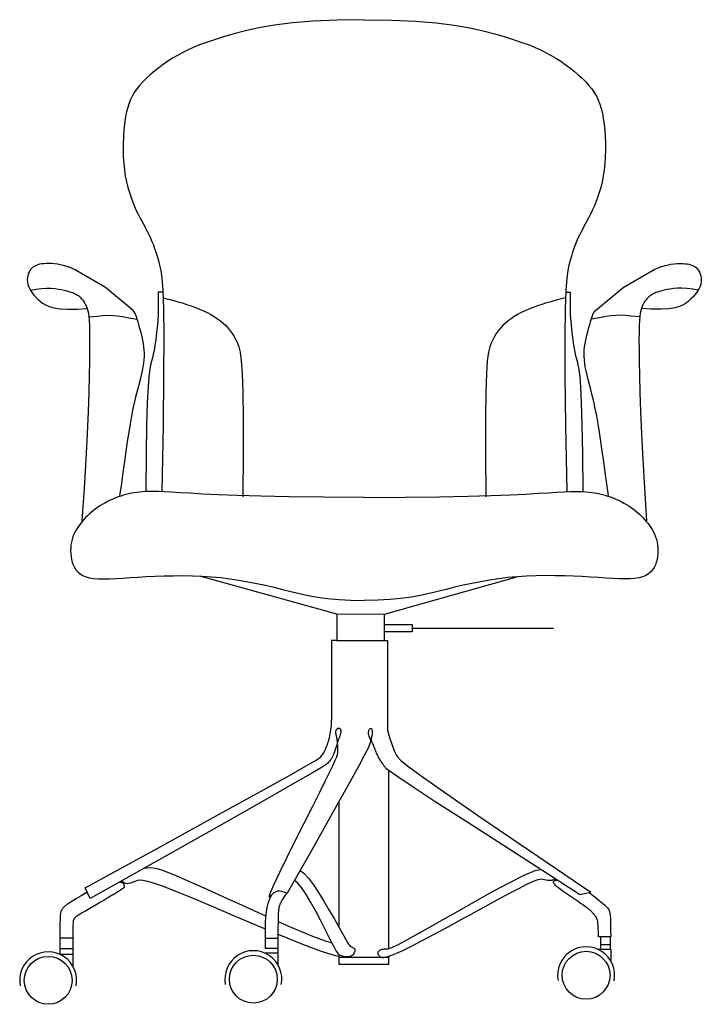
# Model space of a CAD drawing. Units: millimetres. Extents: x 421 to 3085, y -1537 to 277.
# Drawn here: x 1964 to 2023, y -1295 to -1209 of the extents above; entities that cross this region are included whole.
import ezdxf

# ---------------------------------------------------------------- set-up
doc = ezdxf.new("R2010")
doc.units = ezdxf.units.MM

msp = doc.modelspace()

# ---------------------------------------------------------------- linework, layer by layer
at = {"color": 18, "linetype": 'Continuous', "true_color": 0x000000}
for p, q in [((1995.867, -1274.394), (1995.867, -1290.039)), ((1991.522, -1288.162), (1991.522, -1277.139)), ((1969.685, -1285.628), (1969.251, -1284.688)), ((2012.62, -1285.26), (2013.615, -1285.07)), ((1967.035, -1289.075), (1968.163, -1289.075)), ((1967.035, -1289.075), (1967.035, -1290.5)), ((1968.163, -1289.075), (1968.163, -1290.5)), ((1985.027, -1289.085), (1986.157, -1289.085)), ((1985.027, -1289.085), (1985.027, -1289.974)), ((1986.157, -1289.085), (1986.157, -1289.974)), ((2015.342, -1288.975), (2014.241, -1288.975)), ((2014.464, -1288.975), (2014.464, -1289.647)), ((2015.299, -1288.975), (2015.299, -1289.647)), ((1967.035, -1290.018), (1968.163, -1290.018)), ((1985.027, -1289.974), (1986.157, -1289.974)), ((1986.157, -1289.974), (1986.157, -1290.397)), ((2014.261, -1290.096), (2014.213, -1290.054)), ((2014.213, -1290.054), (2015.342, -1290.054)), ((2014.464, -1289.647), (2015.299, -1289.647)), ((2014.464, -1289.647), (2014.464, -1290.054)), ((2014.464, -1290.054), (2015.192, -1290.054)), ((2015.299, -1289.647), (2015.299, -1290.054)), ((2015.342, -1290.054), (2015.342, -1291.066)), ((1967.035, -1290.5), (1968.163, -1290.5)), ((1967.083, -1290.543), (1967.035, -1290.5)), ((1968.163, -1290.5), (1968.163, -1291.513)), ((1985.029, -1290.397), (1986.157, -1290.397)), ((1985.076, -1290.439), (1985.029, -1290.397)), ((1986.157, -1290.397), (1986.157, -1291.41)), ((1991.522, -1291.419), (1991.522, -1290.535)), ((1995.867, -1290.798), (1991.522, -1290.798)), ((1995.867, -1290.685), (1995.867, -1291.419)), ((2015.342, -1291.066), (2015.311, -1291.039)), ((1968.163, -1291.513), (1968.133, -1291.485)), ((1986.157, -1291.41), (1986.126, -1291.382)), ((1995.867, -1291.419), (1991.522, -1291.419))]:
    msp.add_line(p, q, dxfattribs=at)
at = {"color": 18, "true_color": 0x000000}
for points in [[(1993.731, -1208.537), (1991.343, -1208.567), (1989.252, -1208.666), (1987.43, -1208.824), (1985.85, -1209.027), (1984.482, -1209.262), (1983.301, -1209.519), (1982.278, -1209.784), (1981.385, -1210.046), (1980.598, -1210.294), (1979.901, -1210.529), (1979.282, -1210.757), (1978.729, -1210.981), (1978.228, -1211.206), (1977.767, -1211.435), (1977.334, -1211.672), (1976.917, -1211.922), (1976.505, -1212.187), (1976.1, -1212.467), (1975.705, -1212.759), (1975.325, -1213.059), (1974.963, -1213.367), (1974.624, -1213.678), (1974.311, -1213.991), (1974.028, -1214.303), (1973.778, -1214.613), (1973.56, -1214.926), (1973.371, -1215.247), (1973.208, -1215.583), (1973.068, -1215.941), (1972.95, -1216.325), (1972.85, -1216.743), (1972.767, -1217.2), (1972.697, -1217.699), (1972.641, -1218.236), (1972.602, -1218.799), (1972.579, -1219.381), (1972.575, -1219.972), (1972.591, -1220.563), (1972.629, -1221.146), (1972.688, -1221.71), (1972.771, -1222.249), (1972.875, -1222.761), (1972.995, -1223.246), (1973.129, -1223.704), (1973.274, -1224.134), (1973.426, -1224.537), (1973.581, -1224.913), (1973.736, -1225.261), (1973.889, -1225.582), (1974.039, -1225.88), (1974.186, -1226.16), (1974.329, -1226.427), (1974.468, -1226.684), (1974.604, -1226.936), (1974.736, -1227.189), (1974.865, -1227.447), (1974.989, -1227.714), (1975.11, -1227.993), (1975.228, -1228.286), (1975.342, -1228.597), (1975.454, -1228.927), (1975.564, -1229.28), (1975.672, -1229.658), (1975.778, -1230.064), (1975.881, -1230.529), (1975.976, -1231.206), (1976.055, -1232.277), (1976.113, -1233.923), (1976.14, -1236.326), (1976.131, -1239.667), (1976.078, -1244.128), (1975.974, -1249.892)], [(1993.731, -1208.537), (1996.118, -1208.567), (1998.209, -1208.666), (2000.031, -1208.824), (2001.612, -1209.027), (2002.979, -1209.262), (2004.16, -1209.519), (2005.183, -1209.784), (2006.076, -1210.046), (2006.863, -1210.294), (2007.56, -1210.529), (2008.179, -1210.757), (2008.733, -1210.981), (2009.234, -1211.206), (2009.694, -1211.435), (2010.127, -1211.672), (2010.545, -1211.922), (2010.957, -1212.187), (2011.362, -1212.467), (2011.757, -1212.759), (2012.137, -1213.059), (2012.498, -1213.367), (2012.838, -1213.678), (2013.151, -1213.991), (2013.434, -1214.303), (2013.683, -1214.613), (2013.902, -1214.926), (2014.091, -1215.247), (2014.254, -1215.583), (2014.393, -1215.941), (2014.511, -1216.325), (2014.611, -1216.743), (2014.695, -1217.2), (2014.765, -1217.699), (2014.82, -1218.236), (2014.86, -1218.799), (2014.882, -1219.381), (2014.886, -1219.972), (2014.87, -1220.563), (2014.833, -1221.146), (2014.773, -1221.71), (2014.69, -1222.249), (2014.587, -1222.761), (2014.466, -1223.246), (2014.332, -1223.704), (2014.188, -1224.134), (2014.036, -1224.537), (2013.881, -1224.913), (2013.725, -1225.261), (2013.572, -1225.582), (2013.422, -1225.88), (2013.276, -1226.16), (2013.133, -1226.427), (2012.993, -1226.684), (2012.857, -1226.936), (2012.725, -1227.189), (2012.597, -1227.447), (2012.472, -1227.714), (2012.351, -1227.993), (2012.234, -1228.286), (2012.119, -1228.597), (2012.007, -1228.927), (2011.898, -1229.28), (2011.79, -1229.658), (2011.684, -1230.064), (2011.581, -1230.529), (2011.486, -1231.206), (2011.406, -1232.277), (2011.349, -1233.923), (2011.321, -1236.326), (2011.331, -1239.667), (2011.384, -1244.128), (2011.487, -1249.892)], [(1972.303, -1250.27), (1972.454, -1249.238), (1972.594, -1248.247), (1972.726, -1247.298), (1972.851, -1246.394), (1972.973, -1245.537), (1973.094, -1244.73), (1973.215, -1243.974), (1973.34, -1243.273), (1973.469, -1242.627), (1973.601, -1242.033), (1973.733, -1241.487), (1973.861, -1240.985), (1973.983, -1240.523), (1974.095, -1240.097), (1974.195, -1239.704), (1974.28, -1239.338), (1974.347, -1238.995), (1974.397, -1238.673), (1974.429, -1238.367), (1974.446, -1238.073), (1974.447, -1237.788), (1974.433, -1237.507), (1974.405, -1237.228), (1974.364, -1236.945), (1974.311, -1236.657), (1974.248, -1236.367), (1974.178, -1236.08), (1974.103, -1235.8), (1974.028, -1235.532), (1973.954, -1235.28), (1973.885, -1235.05), (1973.823, -1234.845), (1973.769, -1234.669), (1973.72, -1234.517), (1973.67, -1234.384), (1973.613, -1234.263), (1973.544, -1234.149), (1973.456, -1234.035), (1971.036, -1232.033), (1968.313, -1230.449), (1967.841, -1230.247), (1967.348, -1230.096), (1967.054, -1230.031), (1966.846, -1229.991), (1966.56, -1229.945), (1966.295, -1229.921), (1966.049, -1229.914), (1965.822, -1229.921), (1965.614, -1229.938), (1965.424, -1229.961), (1965.25, -1229.992), (1965.092, -1230.032), (1964.949, -1230.083), (1964.819, -1230.145), (1964.7, -1230.221), (1964.593, -1230.312), (1964.495, -1230.42), (1964.406, -1230.545), (1964.328, -1230.686), (1964.263, -1230.841), (1964.213, -1231.007), (1964.181, -1231.183), (1964.17, -1231.365), (1964.18, -1231.552), (1964.216, -1231.742), (1964.277, -1231.933), (1964.364, -1232.123), (1964.474, -1232.312), (1964.605, -1232.499), (1964.755, -1232.685), (1964.922, -1232.867), (1965.105, -1233.047), (1965.3, -1233.222), (1965.511, -1233.391), (1965.761, -1233.549), (1966.077, -1233.689), (1966.488, -1233.803), (1967.021, -1233.885), (1967.704, -1233.928), (1968.564, -1233.925), (1969.428, -1233.88)], [(2015.158, -1250.27), (2015.007, -1249.238), (2014.867, -1248.247), (2014.736, -1247.298), (2014.61, -1246.394), (2014.488, -1245.537), (2014.368, -1244.73), (2014.246, -1243.974), (2014.122, -1243.273), (2013.992, -1242.627), (2013.86, -1242.033), (2013.729, -1241.487), (2013.601, -1240.985), (2013.479, -1240.523), (2013.366, -1240.097), (2013.266, -1239.704), (2013.181, -1239.338), (2013.114, -1238.995), (2013.065, -1238.673), (2013.032, -1238.367), (2013.016, -1238.073), (2013.015, -1237.788), (2013.029, -1237.507), (2013.056, -1237.228), (2013.097, -1236.945), (2013.151, -1236.657), (2013.214, -1236.367), (2013.284, -1236.08), (2013.358, -1235.8), (2013.433, -1235.532), (2013.507, -1235.28), (2013.577, -1235.05), (2013.639, -1234.845), (2013.692, -1234.669), (2013.741, -1234.517), (2013.791, -1234.384), (2013.848, -1234.263), (2013.918, -1234.149), (2014.005, -1234.035), (2016.426, -1232.033), (2019.148, -1230.449), (2019.62, -1230.247), (2020.114, -1230.096), (2020.407, -1230.031), (2020.615, -1229.991), (2020.901, -1229.945), (2021.167, -1229.921), (2021.413, -1229.914), (2021.64, -1229.921), (2021.848, -1229.938), (2022.038, -1229.961), (2022.211, -1229.992), (2022.369, -1230.032), (2022.513, -1230.083), (2022.643, -1230.145), (2022.761, -1230.221), (2022.869, -1230.312), (2022.966, -1230.42), (2023.055, -1230.545), (2023.133, -1230.686), (2023.199, -1230.841), (2023.248, -1231.007), (2023.28, -1231.183), (2023.292, -1231.365), (2023.281, -1231.552), (2023.246, -1231.742), (2023.184, -1231.933), (2023.097, -1232.123), (2022.987, -1232.312), (2022.856, -1232.499), (2022.706, -1232.685), (2022.539, -1232.867), (2022.357, -1233.047), (2022.162, -1233.222), (2021.951, -1233.391), (2021.701, -1233.549), (2021.384, -1233.689), (2020.973, -1233.803), (2020.44, -1233.885), (2019.758, -1233.928), (2018.897, -1233.925), (2018.033, -1233.88)], [(1964.441, -1232.256), (1964.923, -1232.175), (1965.422, -1232.12), (1965.865, -1232.096), (1966.255, -1232.1), (1966.6, -1232.124), (1966.904, -1232.163), (1967.174, -1232.212), (1967.414, -1232.265), (1967.631, -1232.317), (1967.826, -1232.369), (1968.002, -1232.422), (1968.162, -1232.478), (1968.308, -1232.54), (1968.443, -1232.608), (1968.568, -1232.685), (1968.687, -1232.772), (1968.802, -1232.87), (1968.911, -1232.98), (1969.015, -1233.102), (1969.113, -1233.235), (1969.203, -1233.379), (1969.287, -1233.534), (1969.361, -1233.7), (1969.427, -1233.876), (1969.484, -1234.067), (1969.531, -1234.288), (1969.569, -1234.563), (1969.599, -1234.912), (1969.619, -1235.357), (1969.632, -1235.918), (1969.636, -1236.618), (1969.633, -1237.477), (1969.621, -1238.517), (1969.598, -1239.757), (1969.558, -1241.217), (1969.498, -1242.916), (1969.413, -1244.873), (1969.299, -1247.108), (1969.151, -1249.64), (1968.965, -1252.488)], [(2023.02, -1232.256), (2022.539, -1232.175), (2022.039, -1232.12), (2021.597, -1232.096), (2021.206, -1232.1), (2020.861, -1232.124), (2020.557, -1232.163), (2020.288, -1232.212), (2020.047, -1232.265), (2019.831, -1232.317), (2019.636, -1232.369), (2019.46, -1232.422), (2019.299, -1232.478), (2019.153, -1232.54), (2019.019, -1232.608), (2018.893, -1232.685), (2018.774, -1232.772), (2018.66, -1232.87), (2018.55, -1232.98), (2018.447, -1233.102), (2018.349, -1233.235), (2018.258, -1233.379), (2018.175, -1233.534), (2018.1, -1233.7), (2018.034, -1233.876), (2017.978, -1234.067), (2017.93, -1234.288), (2017.892, -1234.563), (2017.863, -1234.912), (2017.842, -1235.357), (2017.83, -1235.918), (2017.825, -1236.618), (2017.828, -1237.477), (2017.84, -1238.517), (2017.863, -1239.757), (2017.903, -1241.217), (2017.963, -1242.916), (2018.048, -1244.873), (2018.163, -1247.108), (2018.31, -1249.64), (2018.496, -1252.488)], [(1976.061, -1232.425), (1975.66, -1232.425), (1975.66, -1234.44)], [(1976.078, -1232.931), (1976.21, -1232.963), (1976.419, -1233.015), (1976.69, -1233.085), (1977.012, -1233.17), (1977.371, -1233.27), (1977.754, -1233.382), (1978.149, -1233.505), (1978.541, -1233.636), (1978.92, -1233.774), (1979.285, -1233.92), (1979.633, -1234.073), (1979.964, -1234.233), (1980.279, -1234.401), (1980.576, -1234.577), (1980.855, -1234.761), (1981.115, -1234.953), (1981.357, -1235.153), (1981.58, -1235.364), (1981.787, -1235.585), (1981.978, -1235.818), (1982.154, -1236.066), (1982.316, -1236.328), (1982.466, -1236.606), (1982.604, -1236.902), (1982.731, -1237.237), (1982.844, -1237.713), (1982.941, -1238.453), (1983.018, -1239.579), (1983.072, -1241.214), (1983.101, -1243.48), (1983.101, -1246.499), (1983.068, -1250.395)], [(2011.383, -1232.931), (2011.251, -1232.963), (2011.043, -1233.015), (2010.771, -1233.085), (2010.449, -1233.17), (2010.09, -1233.27), (2009.707, -1233.382), (2009.313, -1233.505), (2008.92, -1233.636), (2008.541, -1233.774), (2008.177, -1233.92), (2007.829, -1234.073), (2007.497, -1234.233), (2007.183, -1234.401), (2006.886, -1234.577), (2006.607, -1234.761), (2006.347, -1234.953), (2006.105, -1235.153), (2005.881, -1235.364), (2005.675, -1235.585), (2005.484, -1235.818), (2005.308, -1236.066), (2005.146, -1236.328), (2004.996, -1236.606), (2004.858, -1236.902), (2004.731, -1237.237), (2004.617, -1237.713), (2004.521, -1238.453), (2004.443, -1239.579), (2004.389, -1241.214), (2004.361, -1243.48), (2004.361, -1246.499), (2004.393, -1250.395)], [(2011.401, -1232.425), (2011.802, -1232.425), (2011.802, -1234.44)], [(1969.614, -1234.59), (1970.29, -1234.527), (1970.824, -1234.485), (1971.266, -1234.466), (1971.664, -1234.474), (1972.069, -1234.51), (1972.528, -1234.577), (1973.091, -1234.678), (1973.808, -1234.817)], [(1975.66, -1234.44), (1975.588, -1235.297), (1975.516, -1236.015), (1975.444, -1236.615), (1975.371, -1237.115), (1975.297, -1237.534), (1975.222, -1237.892), (1975.146, -1238.208), (1975.068, -1238.501), (1974.988, -1238.805), (1974.909, -1239.214), (1974.832, -1239.836), (1974.76, -1240.779), (1974.694, -1242.152), (1974.638, -1244.063), (1974.594, -1246.62), (1974.563, -1249.933)], [(2011.802, -1234.44), (2011.873, -1235.297), (2011.945, -1236.015), (2012.018, -1236.615), (2012.091, -1237.115), (2012.164, -1237.534), (2012.239, -1237.892), (2012.316, -1238.208), (2012.394, -1238.501), (2012.473, -1238.805), (2012.553, -1239.214), (2012.63, -1239.836), (2012.702, -1240.779), (2012.767, -1242.152), (2012.823, -1244.063), (2012.868, -1246.62), (2012.899, -1249.933)], [(2017.847, -1234.59), (2017.171, -1234.527), (2016.637, -1234.485), (2016.195, -1234.466), (2015.797, -1234.474), (2015.393, -1234.51), (2014.933, -1234.577), (2014.37, -1234.678), (2013.653, -1234.817)], [(1993.731, -1250.433), (1990.153, -1250.416), (1987.145, -1250.381), (1984.645, -1250.331), (1982.589, -1250.271), (1980.918, -1250.207), (1979.567, -1250.141), (1978.476, -1250.079), (1977.583, -1250.025), (1976.833, -1249.983), (1976.202, -1249.953), (1975.675, -1249.934), (1975.235, -1249.925), (1974.866, -1249.925), (1974.551, -1249.933), (1974.276, -1249.949), (1974.023, -1249.971), (1973.779, -1249.999), (1973.54, -1250.034), (1973.305, -1250.075), (1973.073, -1250.123), (1972.843, -1250.179), (1972.612, -1250.243), (1972.381, -1250.315), (1972.148, -1250.397), (1971.911, -1250.487), (1971.673, -1250.587), (1971.436, -1250.694), (1971.2, -1250.808), (1970.969, -1250.929), (1970.744, -1251.055), (1970.527, -1251.186), (1970.32, -1251.322), (1970.125, -1251.46), (1969.94, -1251.602), (1969.765, -1251.748), (1969.599, -1251.898), (1969.44, -1252.052), (1969.288, -1252.21), (1969.141, -1252.372), (1968.998, -1252.539), (1968.859, -1252.711), (1968.725, -1252.888), (1968.596, -1253.072), (1968.476, -1253.263), (1968.365, -1253.463), (1968.265, -1253.671), (1968.177, -1253.889), (1968.104, -1254.118), (1968.046, -1254.357), (1968.004, -1254.605), (1967.979, -1254.86), (1967.971, -1255.117), (1967.98, -1255.375), (1968.007, -1255.631), (1968.052, -1255.882), (1968.116, -1256.125), (1968.199, -1256.358), (1968.306, -1256.578), (1968.439, -1256.783), (1968.602, -1256.969), (1968.798, -1257.134), (1969.033, -1257.277), (1969.309, -1257.394), (1969.629, -1257.482), (1969.998, -1257.54), (1970.415, -1257.572), (1970.878, -1257.581), (1971.389, -1257.572), (1971.945, -1257.548), (1972.546, -1257.513), (1973.191, -1257.472), (1973.879, -1257.429), (1974.609, -1257.388), (1975.375, -1257.351), (1976.169, -1257.322), (1976.985, -1257.303), (1977.815, -1257.299), (1978.653, -1257.31), (1979.491, -1257.342), (1980.322, -1257.395), (1981.141, -1257.474), (1981.946, -1257.574), (1982.739, -1257.695), (1983.521, -1257.833), (1984.292, -1257.986), (1985.053, -1258.15), (1985.804, -1258.324), (1986.548, -1258.504), (1987.286, -1258.687), (1988.034, -1258.867), (1988.81, -1259.036), (1989.632, -1259.187), (1990.517, -1259.313), (1991.484, -1259.406), (1992.549, -1259.46), (1993.731, -1259.467)], [(1993.731, -1250.433), (1997.308, -1250.416), (2000.316, -1250.381), (2002.817, -1250.331), (2004.872, -1250.271), (2006.544, -1250.207), (2007.894, -1250.141), (2008.985, -1250.079), (2009.878, -1250.025), (2010.628, -1249.983), (2011.259, -1249.953), (2011.786, -1249.934), (2012.227, -1249.925), (2012.596, -1249.925), (2012.91, -1249.933), (2013.186, -1249.949), (2013.439, -1249.971), (2013.683, -1249.999), (2013.922, -1250.034), (2014.156, -1250.075), (2014.388, -1250.123), (2014.619, -1250.179), (2014.849, -1250.243), (2015.08, -1250.315), (2015.314, -1250.397), (2015.55, -1250.487), (2015.788, -1250.587), (2016.026, -1250.694), (2016.261, -1250.808), (2016.492, -1250.929), (2016.717, -1251.055), (2016.934, -1251.186), (2017.141, -1251.322), (2017.337, -1251.46), (2017.521, -1251.602), (2017.696, -1251.748), (2017.862, -1251.898), (2018.021, -1252.052), (2018.173, -1252.21), (2018.32, -1252.372), (2018.463, -1252.539), (2018.602, -1252.711), (2018.737, -1252.888), (2018.865, -1253.072), (2018.985, -1253.263), (2019.097, -1253.463), (2019.197, -1253.671), (2019.284, -1253.889), (2019.357, -1254.118), (2019.415, -1254.357), (2019.457, -1254.605), (2019.482, -1254.86), (2019.491, -1255.117), (2019.482, -1255.375), (2019.455, -1255.631), (2019.409, -1255.882), (2019.346, -1256.125), (2019.262, -1256.358), (2019.156, -1256.578), (2019.023, -1256.783), (2018.86, -1256.969), (2018.663, -1257.134), (2018.429, -1257.277), (2018.153, -1257.394), (2017.832, -1257.482), (2017.463, -1257.54), (2017.047, -1257.572), (2016.583, -1257.581), (2016.073, -1257.572), (2015.517, -1257.548), (2014.916, -1257.513), (2014.271, -1257.472), (2013.582, -1257.429), (2012.852, -1257.388), (2012.086, -1257.351), (2011.292, -1257.322), (2010.476, -1257.303), (2009.646, -1257.299), (2008.809, -1257.31), (2007.971, -1257.342), (2007.139, -1257.395), (2006.321, -1257.474), (2005.515, -1257.574), (2004.722, -1257.695), (2003.94, -1257.833), (2003.17, -1257.986), (2002.409, -1258.15), (2001.657, -1258.324), (2000.914, -1258.504), (2000.176, -1258.687), (1999.427, -1258.867), (1998.651, -1259.036), (1997.829, -1259.187), (1996.944, -1259.313), (1995.978, -1259.406), (1994.913, -1259.46), (1993.731, -1259.467)], [(1979.381, -1257.338), (1991.288, -1260.658), (1995.505, -1260.683), (2007.108, -1257.398)], [(1995.498, -1261.579), (1997.937, -1261.579), (1997.937, -1262.234), (1995.498, -1262.234)], [(1997.937, -1261.907), (2010.334, -1261.907)]]:
    msp.add_lwpolyline(points, dxfattribs=at)
at = {"color": 18, "linetype": 'Continuous', "true_color": 0x000000}
for points in [[(1991.323, -1260.659), (1991.323, -1262.978), (1995.768, -1262.978)], [(1995.498, -1262.978), (1995.498, -1260.682)], [(1991.323, -1262.978), (1990.856, -1262.978), (1990.856, -1269.983)], [(1995.768, -1262.978), (1995.768, -1263.115), (1995.768, -1270.845)], [(1969.251, -1284.688), (1975.944, -1281.014), (1980.995, -1278.234), (1984.638, -1276.221), (1987.108, -1274.846), (1988.636, -1273.983), (1989.459, -1273.503), (1989.808, -1273.277), (1989.918, -1273.18), (1989.983, -1273.103), (1990.044, -1273.025), (1990.101, -1272.945), (1990.155, -1272.861), (1990.206, -1272.773), (1990.255, -1272.681), (1990.304, -1272.582), (1990.351, -1272.476), (1990.399, -1272.363), (1990.447, -1272.242), (1990.494, -1272.113), (1990.54, -1271.977), (1990.585, -1271.833), (1990.629, -1271.682), (1990.67, -1271.525), (1990.708, -1271.36), (1990.743, -1271.188), (1990.775, -1271.012), (1990.802, -1270.834), (1990.825, -1270.655), (1990.842, -1270.479), (1990.854, -1270.306), (1990.858, -1270.14), (1990.856, -1269.983)], [(1985.399, -1285.49), (1985.479, -1285.175), (1985.804, -1284.418), (1986.32, -1283.322), (1986.97, -1281.987), (1987.7, -1280.516), (1988.455, -1279.011), (1989.18, -1277.572), (1989.819, -1276.303), (1990.33, -1275.282), (1990.717, -1274.496), (1990.998, -1273.91), (1991.19, -1273.488), (1991.31, -1273.195), (1991.375, -1272.994), (1991.403, -1272.851), (1991.41, -1272.73), (1991.411, -1272.602), (1991.409, -1272.463), (1991.405, -1272.319), (1991.398, -1272.173), (1991.388, -1272.029), (1991.378, -1271.891), (1991.365, -1271.762), (1991.352, -1271.647), (1991.337, -1271.549), (1991.322, -1271.465), (1991.307, -1271.395), (1991.292, -1271.336), (1991.278, -1271.286), (1991.265, -1271.242), (1991.253, -1271.202), (1991.243, -1271.164), (1991.236, -1271.126), (1991.23, -1271.089), (1991.227, -1271.051), (1991.227, -1271.014), (1991.229, -1270.978), (1991.234, -1270.943), (1991.241, -1270.908), (1991.252, -1270.876), (1991.265, -1270.845), (1991.281, -1270.815), (1991.299, -1270.788), (1991.32, -1270.763), (1991.343, -1270.741), (1991.367, -1270.722), (1991.392, -1270.705), (1991.418, -1270.692), (1991.445, -1270.683), (1991.473, -1270.677), (1991.5, -1270.676), (1991.526, -1270.678), (1991.552, -1270.686), (1991.576, -1270.699), (1991.598, -1270.717), (1991.618, -1270.741), (1991.635, -1270.77), (1991.649, -1270.805), (1991.659, -1270.844), (1991.667, -1270.886), (1991.672, -1270.931), (1991.673, -1270.978), (1991.67, -1271.025), (1991.664, -1271.072), (1991.654, -1271.119), (1991.641, -1271.168), (1991.623, -1271.221), (1991.602, -1271.28), (1991.577, -1271.349), (1991.548, -1271.43), (1991.514, -1271.526), (1991.477, -1271.639), (1991.435, -1271.771), (1991.39, -1271.918), (1991.341, -1272.076), (1991.29, -1272.242), (1991.235, -1272.411), (1991.179, -1272.578), (1991.121, -1272.74), (1991.062, -1272.893), (1991.002, -1273.032), (1990.941, -1273.16), (1990.878, -1273.277), (1990.813, -1273.384), (1990.744, -1273.483), (1990.673, -1273.576), (1990.598, -1273.664), (1990.519, -1273.749), (1990.396, -1273.853), (1990.034, -1274.087), (1989.197, -1274.584), (1987.652, -1275.475), (1985.163, -1276.893), (1981.495, -1278.97), (1976.414, -1281.837), (1969.685, -1285.628)], [(2012.62, -1285.26), (2007.071, -1281.713), (2002.887, -1279.025), (1999.874, -1277.075), (1997.836, -1275.741), (1996.58, -1274.899), (1995.91, -1274.428), (1995.631, -1274.205), (1995.549, -1274.109), (1995.501, -1274.037), (1995.455, -1273.969), (1995.41, -1273.902), (1995.366, -1273.836), (1995.322, -1273.771), (1995.277, -1273.704), (1995.232, -1273.636), (1995.185, -1273.564), (1995.137, -1273.489), (1995.088, -1273.409), (1995.038, -1273.326), (1994.989, -1273.24), (1994.94, -1273.151), (1994.892, -1273.058), (1994.846, -1272.964), (1994.802, -1272.866), (1994.762, -1272.767), (1994.723, -1272.666), (1994.685, -1272.563), (1994.648, -1272.46), (1994.61, -1272.356), (1994.57, -1272.252), (1994.528, -1272.148), (1994.483, -1272.046), (1994.433, -1271.944), (1994.382, -1271.844), (1994.329, -1271.745), (1994.279, -1271.648), (1994.231, -1271.552), (1994.189, -1271.458), (1994.154, -1271.366), (1994.129, -1271.276), (1994.113, -1271.189), (1994.108, -1271.104), (1994.111, -1271.024), (1994.121, -1270.951), (1994.138, -1270.884), (1994.16, -1270.826), (1994.185, -1270.777), (1994.212, -1270.739), (1994.242, -1270.714), (1994.271, -1270.699), (1994.3, -1270.696), (1994.329, -1270.703), (1994.355, -1270.719), (1994.378, -1270.743), (1994.399, -1270.776), (1994.415, -1270.816), (1994.426, -1270.863), (1994.433, -1270.915), (1994.435, -1270.972), (1994.434, -1271.033), (1994.43, -1271.097), (1994.423, -1271.163), (1994.414, -1271.23), (1994.403, -1271.298), (1994.391, -1271.365), (1994.377, -1271.433), (1994.361, -1271.504), (1994.343, -1271.58), (1994.322, -1271.662), (1994.297, -1271.753), (1994.27, -1271.854), (1994.239, -1271.968), (1994.19, -1272.118), (1994.057, -1272.42), (1993.758, -1273.012), (1993.212, -1274.032), (1992.34, -1275.619), (1991.06, -1277.91), (1989.291, -1281.045), (1986.952, -1285.16)], [(1995.768, -1270.845), (1995.897, -1271.29), (1996.011, -1271.667), (1996.111, -1271.984), (1996.2, -1272.251), (1996.283, -1272.479), (1996.361, -1272.676), (1996.439, -1272.851), (1996.518, -1273.014), (1996.634, -1273.195), (1996.945, -1273.5), (1997.643, -1274.056), (1998.919, -1274.992), (2000.963, -1276.435), (2003.967, -1278.51), (2008.121, -1281.346), (2013.615, -1285.07)], [(1974.442, -1282.95), (1974.696, -1282.922), (1974.941, -1282.91), (1975.208, -1282.93), (1975.529, -1282.993), (1975.937, -1283.112), (1976.464, -1283.302), (1977.142, -1283.574), (1978.004, -1283.943), (1979.068, -1284.414), (1980.296, -1284.968), (1981.633, -1285.576), (1983.028, -1286.212), (1984.428, -1286.849), (1985.078, -1287.141)], [(1988.093, -1283.158), (1988.433, -1283.395), (1988.831, -1283.828), (1989.268, -1284.411), (1989.727, -1285.099), (1990.189, -1285.844), (1990.635, -1286.601), (1991.047, -1287.324), (1991.406, -1287.966), (1991.699, -1288.491), (1991.929, -1288.904), (1992.107, -1289.219), (1992.242, -1289.451), (1992.343, -1289.615), (1992.42, -1289.724), (1992.482, -1289.794), (1992.538, -1289.839), (1992.595, -1289.872), (1992.654, -1289.898), (1992.712, -1289.92), (1992.766, -1289.942), (1992.816, -1289.965), (1992.857, -1289.995), (1992.888, -1290.033), (1992.907, -1290.084), (1992.912, -1290.149), (1992.902, -1290.224), (1992.879, -1290.307), (1992.842, -1290.392), (1992.793, -1290.476), (1992.73, -1290.554), (1992.656, -1290.623), (1992.57, -1290.677), (1992.472, -1290.714), (1992.367, -1290.735), (1992.255, -1290.743), (1992.142, -1290.739), (1992.029, -1290.726), (1991.92, -1290.706), (1991.818, -1290.682), (1991.726, -1290.655), (1991.644, -1290.625), (1991.565, -1290.577), (1991.479, -1290.494), (1991.376, -1290.357), (1991.246, -1290.15), (1991.079, -1289.854), (1990.865, -1289.452), (1990.594, -1288.925), (1990.26, -1288.268), (1989.879, -1287.521), (1989.467, -1286.735), (1989.043, -1285.962), (1988.626, -1285.254), (1988.233, -1284.661), (1987.884, -1284.236), (1987.596, -1284.03)], [(2009.222, -1283.091), (2008.679, -1283.206), (2007.731, -1283.608), (2006.477, -1284.234), (2005.016, -1285.015), (2003.446, -1285.886), (2001.865, -1286.782), (2000.371, -1287.635), (1999.065, -1288.38), (1998.021, -1288.965), (1997.225, -1289.398), (1996.641, -1289.702), (1996.232, -1289.898), (1995.962, -1290.011), (1995.792, -1290.062), (1995.688, -1290.073), (1995.612, -1290.068), (1995.533, -1290.065), (1995.45, -1290.069), (1995.363, -1290.078), (1995.277, -1290.094), (1995.194, -1290.117), (1995.118, -1290.147), (1995.051, -1290.185), (1994.996, -1290.23), (1994.957, -1290.282), (1994.932, -1290.341), (1994.923, -1290.403), (1994.928, -1290.468), (1994.948, -1290.534), (1994.982, -1290.599), (1995.031, -1290.661), (1995.093, -1290.718), (1995.172, -1290.766), (1995.286, -1290.795), (1995.455, -1290.79), (1995.701, -1290.739), (1996.045, -1290.627), (1996.507, -1290.442), (1997.108, -1290.169), (1997.87, -1289.796), (1998.803, -1289.316), (1999.871, -1288.749), (2001.03, -1288.125), (2002.233, -1287.469), (2003.435, -1286.812), (2004.591, -1286.179), (2005.654, -1285.599), (2006.579, -1285.101), (2007.333, -1284.704), (2007.926, -1284.403), (2008.382, -1284.187), (2008.725, -1284.041), (2008.977, -1283.954), (2009.163, -1283.914), (2009.305, -1283.907), (2009.426, -1283.921), (2009.547, -1283.945), (2009.67, -1283.972), (2009.797, -1283.997), (2009.927, -1284.014), (2010.06, -1284.018), (2010.196, -1284.002), (2010.335, -1283.962), (2010.477, -1283.892)], [(1972.277, -1284.168), (1972.359, -1284.178), (1972.426, -1284.193), (1972.48, -1284.212), (1972.521, -1284.236), (1972.554, -1284.262), (1972.579, -1284.29), (1972.598, -1284.321), (1972.614, -1284.352), (1972.628, -1284.384), (1972.641, -1284.416), (1972.652, -1284.448), (1972.661, -1284.48), (1972.669, -1284.511), (1972.673, -1284.541), (1972.676, -1284.57), (1972.675, -1284.598), (1972.671, -1284.624), (1972.656, -1284.654), (1972.624, -1284.691), (1972.568, -1284.739), (1972.479, -1284.804), (1972.351, -1284.889), (1972.177, -1284.999), (1971.949, -1285.139), (1971.664, -1285.311), (1971.333, -1285.508), (1970.971, -1285.722), (1970.593, -1285.944), (1970.215, -1286.166), (1969.851, -1286.379), (1969.517, -1286.575), (1969.227, -1286.745), (1968.994, -1286.883), (1968.813, -1286.99), (1968.677, -1287.072), (1968.578, -1287.133), (1968.51, -1287.176), (1968.464, -1287.207), (1968.433, -1287.23), (1968.41, -1287.249), (1968.389, -1287.267), (1968.368, -1287.286), (1968.348, -1287.306), (1968.329, -1287.327), (1968.31, -1287.348), (1968.292, -1287.371), (1968.275, -1287.394), (1968.259, -1287.419), (1968.245, -1287.446), (1968.231, -1287.477), (1968.219, -1287.515), (1968.208, -1287.562), (1968.199, -1287.623), (1968.19, -1287.699), (1968.183, -1287.794), (1968.177, -1287.911), (1968.173, -1288.05), (1968.169, -1288.206), (1968.167, -1288.371), (1968.165, -1288.538), (1968.164, -1288.699), (1968.164, -1288.848), (1968.164, -1288.975), (1968.163, -1289.075)], [(1972.476, -1284.056), (1972.619, -1284.187), (1972.77, -1284.263), (1972.926, -1284.294), (1973.086, -1284.287), (1973.247, -1284.253), (1973.407, -1284.199), (1973.563, -1284.135), (1973.712, -1284.068), (1973.86, -1284.01), (1974.047, -1283.98), (1974.317, -1283.998), (1974.719, -1284.085), (1975.298, -1284.262), (1976.101, -1284.549), (1977.175, -1284.968), (1978.565, -1285.54), (1980.291, -1286.27), (1982.254, -1287.108), (1984.327, -1287.989), (1985.036, -1288.285)], [(2010.741, -1284.058), (2010.63, -1284.046), (2010.542, -1284.043), (2010.472, -1284.046), (2010.419, -1284.056), (2010.38, -1284.072), (2010.351, -1284.091), (2010.331, -1284.115), (2010.317, -1284.14), (2010.308, -1284.169), (2010.306, -1284.201), (2010.318, -1284.242), (2010.348, -1284.292), (2010.401, -1284.356), (2010.483, -1284.436), (2010.598, -1284.535), (2010.752, -1284.657), (2010.948, -1284.801), (2011.177, -1284.965), (2011.43, -1285.141), (2011.696, -1285.325), (2011.967, -1285.51), (2012.232, -1285.691), (2012.48, -1285.861), (2012.703, -1286.014), (2012.893, -1286.146), (2013.051, -1286.259), (2013.181, -1286.355), (2013.289, -1286.436), (2013.377, -1286.507), (2013.451, -1286.569), (2013.514, -1286.626), (2013.571, -1286.68), (2013.626, -1286.733), (2013.678, -1286.786), (2013.729, -1286.839), (2013.777, -1286.892), (2013.824, -1286.945), (2013.869, -1286.998), (2013.912, -1287.051), (2013.953, -1287.103), (2013.993, -1287.155), (2014.03, -1287.21), (2014.065, -1287.272), (2014.098, -1287.342), (2014.128, -1287.426), (2014.154, -1287.525), (2014.177, -1287.644), (2014.196, -1287.785), (2014.211, -1287.949), (2014.222, -1288.129), (2014.23, -1288.314), (2014.236, -1288.495), (2014.239, -1288.662), (2014.24, -1288.804), (2014.241, -1288.912), (2014.241, -1288.975)], [(1969.419, -1285.052), (1968.894, -1285.375), (1968.482, -1285.629), (1968.167, -1285.824), (1967.934, -1285.969), (1967.768, -1286.075), (1967.652, -1286.151), (1967.573, -1286.207), (1967.514, -1286.252), (1967.462, -1286.295), (1967.415, -1286.338), (1967.372, -1286.381), (1967.332, -1286.424), (1967.294, -1286.468), (1967.259, -1286.514), (1967.224, -1286.561), (1967.189, -1286.61), (1967.155, -1286.666), (1967.122, -1286.747), (1967.092, -1286.878), (1967.066, -1287.081), (1967.045, -1287.38), (1967.033, -1287.798), (1967.029, -1288.359), (1967.035, -1289.085)], [(1985.399, -1285.49), (1985.639, -1285.267), (1985.83, -1285.103), (1985.99, -1284.996), (1986.136, -1284.94), (1986.287, -1284.932), (1986.462, -1284.969), (1986.677, -1285.046), (1986.952, -1285.16)], [(1985.624, -1285.281), (1985.428, -1285.678), (1985.283, -1286.046), (1985.179, -1286.409), (1985.111, -1286.795), (1985.069, -1287.23), (1985.047, -1287.74), (1985.035, -1288.351), (1985.027, -1289.09)], [(1986.952, -1285.16), (1986.805, -1285.334), (1986.682, -1285.494), (1986.58, -1285.642), (1986.497, -1285.777), (1986.429, -1285.902), (1986.375, -1286.017), (1986.332, -1286.124), (1986.297, -1286.223), (1986.267, -1286.317), (1986.243, -1286.41), (1986.223, -1286.51), (1986.207, -1286.62), (1986.194, -1286.749), (1986.184, -1286.901), (1986.176, -1287.082), (1986.17, -1287.299), (1986.166, -1287.553), (1986.163, -1287.832), (1986.16, -1288.119), (1986.159, -1288.397), (1986.158, -1288.65), (1986.157, -1288.86), (1986.157, -1289.01), (1986.157, -1289.085)], [(2013.463, -1285.099), (2013.954, -1285.485), (2014.335, -1285.791), (2014.621, -1286.029), (2014.828, -1286.211), (2014.971, -1286.347), (2015.066, -1286.45), (2015.127, -1286.53), (2015.169, -1286.6), (2015.206, -1286.672), (2015.239, -1286.766), (2015.269, -1286.902), (2015.294, -1287.103), (2015.314, -1287.39), (2015.329, -1287.783), (2015.338, -1288.304), (2015.342, -1288.975)], [(1986.165, -1287.629), (1987.03, -1288.013), (1988.127, -1288.487), (1989.029, -1288.859), (1989.747, -1289.136), (1990.3, -1289.332), (1990.711, -1289.461), (1990.895, -1289.509)], [(1986.157, -1288.752), (1986.384, -1288.846), (1988.298, -1289.616), (1989.942, -1290.232), (1991.191, -1290.629), (1991.522, -1290.68)]]:
    msp.add_lwpolyline(points, dxfattribs=at)
for centre in [(1966.005, -1292.799), (1983.999, -1292.695), (2013.184, -1292.352)]:
    msp.add_circle(centre, 2.1, dxfattribs=at)
for centre in [(1983.999, -1292.695), (2013.184, -1292.352), (1966.005, -1292.799)]:
    msp.add_arc(centre, 2.5, 349.01792, 190.7347, dxfattribs=at)

doc.saveas('drawing.dxf')
